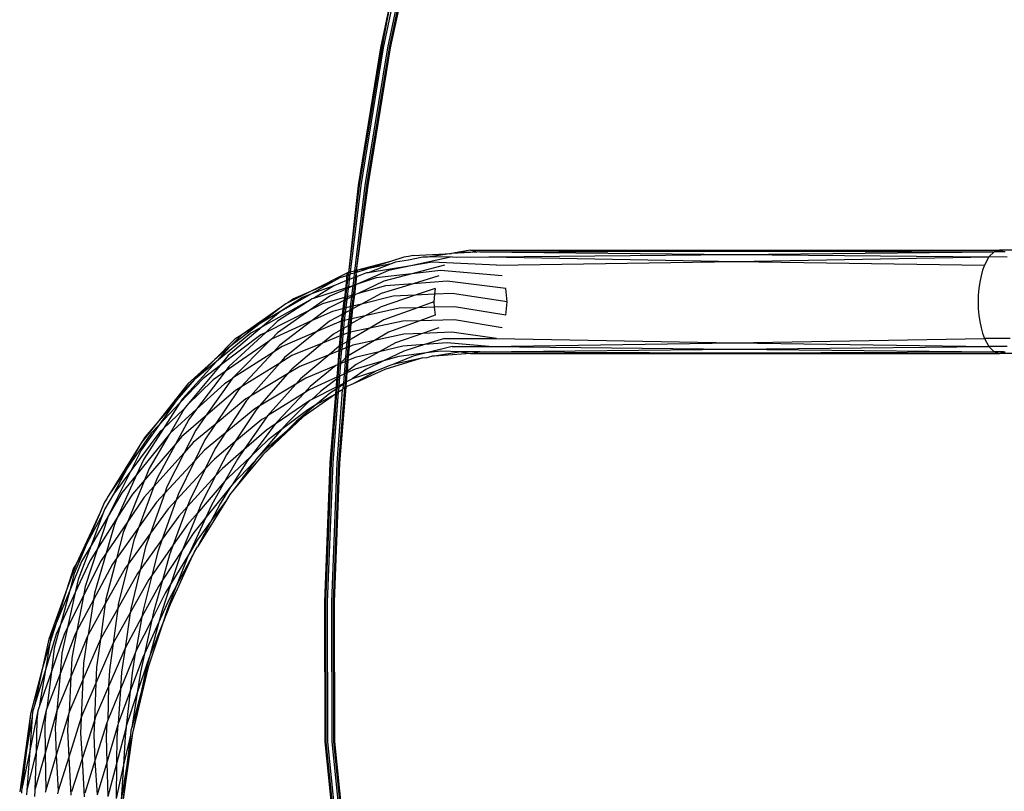
# Model space of a CAD drawing. Extents: x -54 to 54, y -35 to 26.
# Drawn here: x 43 to 45, y -12 to -11 of the extents above; entities that cross this region are included whole.
import ezdxf

# ---------------------------------------------------------------- set-up
doc = ezdxf.new("R2010")
doc.units = 0
doc.header["$MEASUREMENT"] = 0
doc.layers.get('0').update_dxf_attribs({"linetype": 'CONTINUOUS'})

msp = doc.modelspace()

# ---------------------------------------------------------------- linework, layer by layer
for p, q in [((43.8454, -10.8242), (43.8289, -10.9045)), ((43.8454, -10.8242), (43.8302, -10.9045)), ((43.8485, -10.8251), (43.8321, -10.9044)), ((43.8534, -10.8266), (43.8373, -10.9044)), ((43.8552, -10.8272), (43.8393, -10.9044)), ((43.8569, -10.8276), (43.8406, -10.9044)), ((43.8289, -10.9045), (43.8016, -11.0707)), ((43.8302, -10.9045), (43.8029, -11.0707)), ((43.8321, -10.9044), (43.8048, -11.0707)), ((43.8373, -10.9044), (43.81, -11.0707)), ((43.8393, -10.9044), (43.812, -11.0707)), ((43.8406, -10.9044), (43.8133, -11.0707)), ((43.8029, -11.0707), (43.79, -11.176)), ((43.8016, -11.0707), (43.79, -11.176)), ((43.8048, -11.0707), (43.7921, -11.1755)), ((43.81, -11.0707), (43.7974, -11.174)), ((43.812, -11.0707), (43.7995, -11.1733)), ((43.8133, -11.0707), (43.7995, -11.1733)), ((43.9259, -11.1508), (43.9144, -11.1526)), ((43.9373, -11.1487), (43.9259, -11.1508)), ((43.9259, -11.1508), (43.9452, -11.151)), ((43.9373, -11.1487), (44.5762, -11.1487)), ((43.9452, -11.151), (43.9373, -11.1487)), ((43.9373, -11.1487), (44.2579, -11.1498)), ((43.9488, -11.1508), (43.9452, -11.151)), ((43.9488, -11.1508), (44.2579, -11.1498)), ((43.9488, -11.1508), (44.258, -11.1541)), ((44.2579, -11.1498), (44.5762, -11.1487)), ((44.2579, -11.1498), (44.5695, -11.1508)), ((44.258, -11.1541), (44.5695, -11.1508)), ((44.5695, -11.1508), (44.5632, -11.157)), ((44.5762, -11.1487), (44.5695, -11.1508)), ((44.5809, -11.1508), (44.5695, -11.1508)), ((44.5809, -11.1508), (44.5762, -11.1487)), ((45.4699, -11.1492), (44.5762, -11.1487)), ((44.5829, -11.1508), (44.5809, -11.1508)), ((43.8409, -11.1624), (43.8008, -11.1731)), ((43.8409, -11.1624), (43.8128, -11.1715)), ((43.8569, -11.1572), (43.8409, -11.1624)), ((43.8624, -11.1609), (43.8468, -11.1634)), ((43.8624, -11.1566), (43.8569, -11.1572)), ((43.8681, -11.1551), (43.8624, -11.1566)), ((43.8797, -11.1572), (43.8624, -11.1609)), ((43.9152, -11.157), (43.8655, -11.1675)), ((43.8681, -11.1551), (43.9144, -11.1526)), ((43.8857, -11.1572), (43.8797, -11.1572)), ((43.9144, -11.1526), (43.8857, -11.1572)), ((43.9152, -11.157), (43.8857, -11.1572)), ((43.9452, -11.151), (43.9144, -11.1526)), ((43.9152, -11.157), (43.9202, -11.1571)), ((43.9202, -11.1571), (43.9594, -11.157)), ((43.9594, -11.157), (44.258, -11.1541)), ((43.9594, -11.157), (44.2581, -11.1623)), ((43.9686, -11.167), (44.2581, -11.1623)), ((44.258, -11.1541), (44.5632, -11.157)), ((44.2581, -11.1623), (44.5632, -11.157)), ((44.2581, -11.1623), (44.5579, -11.167)), ((44.5632, -11.157), (44.5579, -11.167)), ((44.5853, -11.1571), (44.5632, -11.157)), ((43.7974, -11.174), (43.7921, -11.1755)), ((43.7974, -11.174), (43.7973, -11.1755)), ((43.8001, -11.1742), (43.7973, -11.1755)), ((43.7995, -11.1733), (43.7974, -11.174)), ((43.7991, -11.1759), (43.8128, -11.1715)), ((43.7995, -11.1733), (43.7991, -11.1759)), ((43.8001, -11.1742), (43.7991, -11.1759)), ((43.8008, -11.1731), (43.7995, -11.1733)), ((43.7995, -11.1733), (43.8001, -11.1742)), ((43.8008, -11.1731), (43.8001, -11.1742)), ((43.8385, -11.1732), (43.8004, -11.19)), ((43.8128, -11.1715), (43.8008, -11.1731)), ((43.8417, -11.1653), (43.8128, -11.1715)), ((43.8417, -11.1653), (43.8139, -11.176)), ((43.8655, -11.1675), (43.8139, -11.176)), ((43.8655, -11.1675), (43.8385, -11.1732)), ((43.8468, -11.1634), (43.8417, -11.1653)), ((43.891, -11.1634), (43.8655, -11.1675)), ((43.9061, -11.167), (43.8664, -11.1773)), ((43.901, -11.1732), (43.8664, -11.1773)), ((43.9686, -11.167), (43.891, -11.1634)), ((43.9756, -11.1799), (43.901, -11.1732)), ((44.5556, -11.1731), (44.5538, -11.1799)), ((44.5579, -11.167), (44.5556, -11.1731)), ((43.789, -11.1763), (43.7442, -11.1987)), ((43.7723, -11.1864), (43.7442, -11.1987)), ((43.7723, -11.1864), (43.7455, -11.2015)), ((43.7876, -11.1855), (43.7722, -11.1919)), ((43.7795, -11.1823), (43.7723, -11.1864)), ((43.7876, -11.1797), (43.7795, -11.1823)), ((43.7876, -11.1855), (43.7865, -11.1945)), ((43.789, -11.1763), (43.7876, -11.1797)), ((43.7897, -11.1788), (43.7876, -11.1797)), ((43.7876, -11.1797), (43.7876, -11.1855)), ((43.7889, -11.185), (43.7876, -11.1855)), ((43.7889, -11.185), (43.7878, -11.1941)), ((43.7897, -11.1788), (43.7889, -11.185)), ((43.791, -11.1842), (43.7889, -11.185)), ((43.79, -11.176), (43.789, -11.1763)), ((43.789, -11.1763), (43.7897, -11.1788)), ((43.7918, -11.1779), (43.7897, -11.1788)), ((43.791, -11.1842), (43.7899, -11.1934)), ((43.7921, -11.1755), (43.79, -11.176)), ((43.7918, -11.1779), (43.791, -11.1842)), ((43.7964, -11.1822), (43.791, -11.1842)), ((43.7921, -11.1755), (43.7918, -11.1779)), ((43.7971, -11.1766), (43.7918, -11.1779)), ((43.7964, -11.1822), (43.7953, -11.1917)), ((43.7971, -11.1766), (43.7964, -11.1822)), ((43.7985, -11.1814), (43.7964, -11.1822)), ((43.7973, -11.1755), (43.7971, -11.1766)), ((43.7991, -11.1759), (43.7971, -11.1766)), ((43.7985, -11.1814), (43.7973, -11.191)), ((43.7991, -11.1759), (43.7985, -11.1814)), ((43.7998, -11.1809), (43.7985, -11.1814)), ((43.7998, -11.1809), (43.7987, -11.1905)), ((43.7991, -11.1759), (43.7998, -11.1809)), ((43.8119, -11.1763), (43.7998, -11.1809)), ((43.8237, -11.1823), (43.8004, -11.19)), ((43.8327, -11.1861), (43.8019, -11.2012)), ((43.8139, -11.176), (43.8119, -11.1763)), ((43.8664, -11.1773), (43.8237, -11.1823)), ((43.8664, -11.1773), (43.8327, -11.1861)), ((43.899, -11.1799), (43.8683, -11.1893)), ((43.9093, -11.1861), (43.8683, -11.1893)), ((43.98, -11.195), (43.9093, -11.1861)), ((44.5538, -11.1799), (44.5523, -11.1873)), ((43.7722, -11.1919), (43.7455, -11.2015)), ((43.7722, -11.1919), (43.7479, -11.2072)), ((43.7865, -11.1945), (43.7479, -11.2072)), ((43.7863, -11.1962), (43.7675, -11.2044)), ((43.7863, -11.1962), (43.7851, -11.206)), ((43.7865, -11.1945), (43.7863, -11.1962)), ((43.7877, -11.1956), (43.7863, -11.1962)), ((43.7877, -11.1956), (43.7864, -11.2056)), ((43.7878, -11.1941), (43.7865, -11.1945)), ((43.7878, -11.1941), (43.7877, -11.1956)), ((43.7897, -11.1947), (43.7877, -11.1956)), ((43.7899, -11.1934), (43.7878, -11.1941)), ((43.7897, -11.1947), (43.7884, -11.205)), ((43.7953, -11.1917), (43.7897, -11.1947)), ((43.7899, -11.1934), (43.7897, -11.1947)), ((43.7953, -11.1917), (43.7899, -11.1934)), ((43.7953, -11.1917), (43.7938, -11.2035)), ((43.7973, -11.191), (43.7953, -11.1917)), ((43.7973, -11.191), (43.7959, -11.2029)), ((43.7987, -11.1905), (43.7972, -11.2026)), ((43.7987, -11.1905), (43.7973, -11.191)), ((43.8004, -11.19), (43.7987, -11.1905)), ((43.8347, -11.1919), (43.8019, -11.2012)), ((43.8683, -11.1893), (43.8297, -11.201)), ((43.8683, -11.1893), (43.8347, -11.1919)), ((43.8946, -11.195), (43.8706, -11.2031)), ((43.8946, -11.195), (43.894, -11.202)), ((43.9815, -11.2112), (43.98, -11.195)), ((44.5512, -11.195), (44.5505, -11.203)), ((44.5523, -11.1873), (44.5512, -11.195)), ((43.7464, -11.2077), (43.6859, -11.2415)), ((43.7464, -11.2077), (43.7045, -11.2346)), ((43.7455, -11.2015), (43.7081, -11.2227)), ((43.7344, -11.2058), (43.7081, -11.2227)), ((43.7442, -11.1987), (43.7168, -11.2124)), ((43.7235, -11.2077), (43.7168, -11.2124)), ((43.7442, -11.1987), (43.7235, -11.2077)), ((43.7455, -11.2015), (43.7344, -11.2058)), ((43.7675, -11.2044), (43.7434, -11.2212)), ((43.7479, -11.2072), (43.7464, -11.2077)), ((43.7851, -11.206), (43.7587, -11.2135)), ((43.7846, -11.2097), (43.7658, -11.219)), ((43.7846, -11.2097), (43.7834, -11.2195)), ((43.7851, -11.206), (43.7846, -11.2097)), ((43.786, -11.2091), (43.7846, -11.2097)), ((43.786, -11.2091), (43.7848, -11.2191)), ((43.7864, -11.2056), (43.7851, -11.206)), ((43.7864, -11.2056), (43.786, -11.2091)), ((43.7881, -11.208), (43.786, -11.2091)), ((43.7884, -11.205), (43.7864, -11.2056)), ((43.7881, -11.208), (43.7868, -11.2186)), ((43.7884, -11.205), (43.7881, -11.208)), ((43.7936, -11.2053), (43.7881, -11.208)), ((43.7938, -11.2035), (43.7884, -11.205)), ((43.7936, -11.2053), (43.7921, -11.2173)), ((43.7938, -11.2035), (43.7936, -11.2053)), ((43.7957, -11.2043), (43.7936, -11.2053)), ((43.7959, -11.2029), (43.7938, -11.2035)), ((43.7957, -11.2043), (43.7942, -11.2168)), ((43.7972, -11.2026), (43.7955, -11.2165)), ((43.7959, -11.2029), (43.7957, -11.2043)), ((43.7972, -11.2026), (43.7959, -11.2029)), ((43.8019, -11.2012), (43.7972, -11.2026)), ((43.8297, -11.201), (43.8056, -11.214)), ((43.844, -11.2044), (43.8056, -11.214)), ((43.8706, -11.2031), (43.8297, -11.2171)), ((43.8706, -11.2031), (43.844, -11.2044)), ((43.894, -11.202), (43.8706, -11.2031)), ((43.894, -11.202), (43.8931, -11.2112)), ((43.9151, -11.201), (43.894, -11.202)), ((43.9815, -11.2112), (43.9151, -11.201)), ((44.5505, -11.203), (44.5503, -11.2112)), ((43.709, -11.2178), (43.6615, -11.251)), ((43.709, -11.2178), (43.6833, -11.2374)), ((43.7434, -11.2212), (43.6901, -11.2481)), ((43.7434, -11.2212), (43.7042, -11.2486)), ((43.7145, -11.2135), (43.709, -11.2178)), ((43.7168, -11.2124), (43.7145, -11.2135)), ((43.7587, -11.2135), (43.7434, -11.2212)), ((43.7658, -11.219), (43.7461, -11.2339)), ((43.7834, -11.2195), (43.7706, -11.2227)), ((43.7834, -11.2195), (43.7826, -11.2264)), ((43.7848, -11.2191), (43.7834, -11.2195)), ((43.7848, -11.2191), (43.784, -11.2256)), ((43.7868, -11.2186), (43.7848, -11.2191)), ((43.7868, -11.2186), (43.7861, -11.2245)), ((43.7916, -11.2215), (43.7861, -11.2245)), ((43.7921, -11.2173), (43.7868, -11.2186)), ((43.7916, -11.2215), (43.7903, -11.2326)), ((43.7921, -11.2173), (43.7916, -11.2215)), ((43.7937, -11.2204), (43.7916, -11.2215)), ((43.7942, -11.2168), (43.7921, -11.2173)), ((43.7937, -11.2204), (43.7923, -11.2321)), ((43.7951, -11.2196), (43.7936, -11.2318)), ((43.7942, -11.2168), (43.7937, -11.2204)), ((43.7951, -11.2196), (43.7937, -11.2204)), ((43.7955, -11.2165), (43.7942, -11.2168)), ((43.8056, -11.214), (43.7951, -11.2196)), ((43.7955, -11.2165), (43.7951, -11.2196)), ((43.8056, -11.214), (43.7955, -11.2165)), ((43.8297, -11.2171), (43.8104, -11.2281)), ((43.8512, -11.219), (43.8104, -11.2281)), ((43.8734, -11.2183), (43.8327, -11.2331)), ((43.8734, -11.2183), (43.8512, -11.219)), ((43.8931, -11.2112), (43.8734, -11.2183)), ((43.8937, -11.2178), (43.8734, -11.2183)), ((43.8931, -11.2112), (43.8937, -11.2178)), ((43.9181, -11.2171), (43.8937, -11.2178)), ((43.8937, -11.2178), (43.8946, -11.2273)), ((43.98, -11.2273), (43.9181, -11.2171)), ((43.98, -11.2273), (43.9815, -11.2112)), ((44.5503, -11.2112), (44.5505, -11.2193)), ((44.5505, -11.2193), (44.5512, -11.2273)), ((43.7081, -11.2227), (43.6833, -11.2374)), ((43.7081, -11.2227), (43.6859, -11.2415)), ((43.7461, -11.2339), (43.6972, -11.2564)), ((43.7461, -11.2339), (43.7071, -11.2635)), ((43.7706, -11.2227), (43.7461, -11.2339)), ((43.7826, -11.2264), (43.7673, -11.2346)), ((43.7826, -11.2264), (43.7811, -11.2346)), ((43.784, -11.2256), (43.7826, -11.2264)), ((43.784, -11.2256), (43.7829, -11.2342)), ((43.7849, -11.2338), (43.7829, -11.2342)), ((43.7861, -11.2245), (43.784, -11.2256)), ((43.7849, -11.2338), (43.7844, -11.2379)), ((43.7861, -11.2245), (43.7849, -11.2338)), ((43.7903, -11.2326), (43.7849, -11.2338)), ((43.7903, -11.2326), (43.7896, -11.2379)), ((43.7923, -11.2321), (43.7903, -11.2326)), ((43.7923, -11.2321), (43.7916, -11.2379)), ((43.7936, -11.2318), (43.7923, -11.2321)), ((43.8104, -11.2281), (43.7929, -11.2379)), ((43.7936, -11.2318), (43.7929, -11.2379)), ((43.8104, -11.2281), (43.7936, -11.2318)), ((43.8327, -11.2331), (43.8158, -11.243)), ((43.8946, -11.2273), (43.8763, -11.2341)), ((43.918, -11.2331), (43.8763, -11.2341)), ((43.9756, -11.2424), (43.918, -11.2331)), ((44.5512, -11.2273), (44.5523, -11.2351)), ((43.6859, -11.2415), (43.6449, -11.2762)), ((43.6833, -11.2374), (43.6474, -11.265)), ((43.6833, -11.2374), (43.6615, -11.251)), ((43.6859, -11.2415), (43.6722, -11.2492)), ((43.7045, -11.2346), (43.6901, -11.2481)), ((43.7811, -11.2346), (43.7518, -11.2471)), ((43.7673, -11.2346), (43.7518, -11.2471)), ((43.7806, -11.2452), (43.7718, -11.2502)), ((43.7806, -11.2452), (43.78, -11.2524)), ((43.7812, -11.2379), (43.7806, -11.2452)), ((43.782, -11.2444), (43.7806, -11.2452)), ((43.7829, -11.2342), (43.7811, -11.2346)), ((43.7811, -11.2346), (43.7812, -11.2379)), ((43.782, -11.2444), (43.7814, -11.2519)), ((43.7825, -11.2379), (43.782, -11.2444)), ((43.784, -11.2432), (43.782, -11.2444)), ((43.7829, -11.2342), (43.7825, -11.2379)), ((43.784, -11.2432), (43.7834, -11.2511)), ((43.7844, -11.2379), (43.784, -11.2432)), ((43.7895, -11.2401), (43.784, -11.2432)), ((43.7896, -11.2379), (43.7895, -11.2401)), ((43.7915, -11.2389), (43.7895, -11.2401)), ((43.7895, -11.2401), (43.7896, -11.2486)), ((43.7915, -11.2389), (43.7908, -11.2483)), ((43.8158, -11.243), (43.7913, -11.2575)), ((43.7916, -11.2379), (43.7915, -11.2389)), ((43.7929, -11.2379), (43.7916, -11.2379)), ((43.7929, -11.2379), (43.7921, -11.248)), ((43.8158, -11.243), (43.7921, -11.248)), ((43.8557, -11.2346), (43.8158, -11.243)), ((43.8763, -11.2341), (43.8385, -11.248)), ((43.8763, -11.2341), (43.8557, -11.2346)), ((43.899, -11.2424), (43.8793, -11.2494)), ((44.5523, -11.2351), (44.5538, -11.2424)), ((44.5538, -11.2424), (44.5556, -11.2492)), ((43.653, -11.2564), (43.6287, -11.2807)), ((43.6722, -11.2492), (43.6308, -11.2832)), ((43.6843, -11.251), (43.635, -11.2882)), ((43.6901, -11.2481), (43.6458, -11.2893)), ((43.6615, -11.251), (43.6474, -11.265)), ((43.6615, -11.251), (43.653, -11.2564)), ((43.6901, -11.2481), (43.6843, -11.251)), ((43.6972, -11.2564), (43.6948, -11.2581)), ((43.7042, -11.2486), (43.6972, -11.2564)), ((43.7518, -11.2471), (43.7099, -11.265)), ((43.7518, -11.2471), (43.713, -11.2784)), ((43.7718, -11.2502), (43.7589, -11.261)), ((43.78, -11.2524), (43.7589, -11.261)), ((43.78, -11.2524), (43.7789, -11.2648)), ((43.7814, -11.2519), (43.78, -11.2524)), ((43.7814, -11.2519), (43.7804, -11.2639)), ((43.7834, -11.2511), (43.7814, -11.2519)), ((43.7834, -11.2511), (43.7824, -11.2627)), ((43.7896, -11.2486), (43.7834, -11.2511)), ((43.7896, -11.2486), (43.7879, -11.2595)), ((43.7908, -11.2483), (43.7896, -11.2486)), ((43.7908, -11.2483), (43.79, -11.2583)), ((43.7913, -11.2575), (43.79, -11.2583)), ((43.7913, -11.2575), (43.7907, -11.2654)), ((43.7921, -11.248), (43.7908, -11.2483)), ((43.7921, -11.248), (43.7913, -11.2575)), ((43.8385, -11.248), (43.8216, -11.2579)), ((43.8571, -11.2502), (43.8216, -11.2579)), ((43.8793, -11.2494), (43.8467, -11.2609)), ((43.8793, -11.2494), (43.8571, -11.2502)), ((43.915, -11.248), (43.8793, -11.2494)), ((43.9061, -11.2554), (43.882, -11.2628)), ((43.9061, -11.2554), (43.9686, -11.2554)), ((43.9686, -11.2554), (43.915, -11.248)), ((43.9686, -11.2554), (44.2562, -11.2607)), ((44.2562, -11.2607), (44.5579, -11.2554)), ((44.5556, -11.2492), (44.5579, -11.2554)), ((44.5579, -11.2554), (44.5632, -11.2653)), ((44.589, -11.2555), (44.5579, -11.2554)), ((43.6474, -11.265), (43.6287, -11.2807)), ((43.6474, -11.265), (43.6308, -11.2832)), ((43.6948, -11.2581), (43.6412, -11.2953)), ((43.6948, -11.2581), (43.6501, -11.3033)), ((43.7071, -11.2635), (43.6994, -11.2718)), ((43.7099, -11.265), (43.6994, -11.2718)), ((43.7589, -11.261), (43.7215, -11.2762)), ((43.7589, -11.261), (43.7215, -11.2924)), ((43.7789, -11.2648), (43.7668, -11.275)), ((43.7789, -11.2648), (43.7786, -11.2703)), ((43.7804, -11.2639), (43.7789, -11.2648)), ((43.7804, -11.2639), (43.7799, -11.2697)), ((43.7819, -11.2689), (43.7799, -11.2697)), ((43.7824, -11.2627), (43.7804, -11.2639)), ((43.7806, -11.2858), (43.7819, -11.2689)), ((43.7824, -11.2627), (43.7819, -11.2689)), ((43.7873, -11.2668), (43.7819, -11.2689)), ((43.7879, -11.2595), (43.7824, -11.2627)), ((43.7873, -11.2668), (43.7863, -11.2789)), ((43.7879, -11.2595), (43.7873, -11.2668)), ((43.7893, -11.266), (43.7873, -11.2668)), ((43.79, -11.2583), (43.7879, -11.2595)), ((43.7893, -11.266), (43.7883, -11.2773)), ((43.79, -11.2583), (43.7893, -11.266)), ((43.7907, -11.2654), (43.7893, -11.266)), ((43.8216, -11.2579), (43.7898, -11.2764)), ((43.7907, -11.2654), (43.7898, -11.2764)), ((43.7955, -11.2635), (43.7907, -11.2654)), ((43.8216, -11.2579), (43.7955, -11.2635)), ((43.8467, -11.2609), (43.8273, -11.2715)), ((43.8555, -11.2648), (43.8273, -11.2715)), ((43.882, -11.2628), (43.8555, -11.2648)), ((43.882, -11.2628), (43.8568, -11.2707)), ((43.9092, -11.2609), (43.882, -11.2628)), ((43.9152, -11.2653), (43.8843, -11.2729)), ((43.9594, -11.2653), (43.9092, -11.2609)), ((43.9152, -11.2653), (43.9594, -11.2653)), ((43.9488, -11.2715), (44.2558, -11.2685)), ((43.9594, -11.2653), (44.2562, -11.2607)), ((43.9594, -11.2653), (44.2558, -11.2685)), ((44.2558, -11.2685), (44.5632, -11.2653)), ((44.2558, -11.2685), (44.5695, -11.2715)), ((44.2562, -11.2607), (44.5632, -11.2653)), ((44.5632, -11.2653), (44.5695, -11.2715)), ((44.5852, -11.2653), (44.5632, -11.2653)), ((43.6287, -11.2807), (43.596, -11.3103)), ((43.6287, -11.2807), (43.6039, -11.3053)), ((43.6449, -11.2762), (43.635, -11.2882)), ((43.6994, -11.2718), (43.6501, -11.3033)), ((43.6994, -11.2718), (43.6603, -11.3141)), ((43.7215, -11.2762), (43.7071, -11.2851)), ((43.713, -11.2784), (43.7071, -11.2851)), ((43.7668, -11.275), (43.7312, -11.2893)), ((43.7668, -11.275), (43.732, -11.3043)), ((43.7786, -11.2703), (43.7668, -11.275)), ((43.7786, -11.2703), (43.7772, -11.2872)), ((43.7799, -11.2697), (43.7786, -11.2703)), ((43.7786, -11.2866), (43.7799, -11.2697)), ((43.7863, -11.2789), (43.7806, -11.2858)), ((43.7863, -11.2789), (43.786, -11.2836)), ((43.7883, -11.2773), (43.7863, -11.2789)), ((43.7883, -11.2773), (43.788, -11.2827)), ((43.7898, -11.2764), (43.7883, -11.2773)), ((43.7898, -11.2764), (43.7893, -11.2822)), ((43.7983, -11.2784), (43.7893, -11.2822)), ((43.8273, -11.2715), (43.7983, -11.2784)), ((43.8273, -11.2715), (43.7993, -11.2869)), ((43.8568, -11.2707), (43.8324, -11.2825)), ((43.8508, -11.2773), (43.8324, -11.2825)), ((43.8769, -11.2798), (43.834, -11.2929)), ((43.868, -11.2769), (43.8435, -11.2869)), ((43.8769, -11.2798), (43.8435, -11.2869)), ((43.8843, -11.2729), (43.8508, -11.2773)), ((43.8843, -11.2729), (43.868, -11.2769)), ((43.8796, -11.279), (43.8769, -11.2798)), ((43.8796, -11.279), (43.8852, -11.2785)), ((43.901, -11.2707), (43.8843, -11.2729)), ((43.8852, -11.2785), (43.8909, -11.2769)), ((43.8941, -11.2767), (43.8909, -11.2769)), ((43.9259, -11.2715), (43.8941, -11.2767)), ((43.9373, -11.2737), (43.8941, -11.2767)), ((43.9259, -11.2715), (43.901, -11.2707)), ((43.9259, -11.2715), (43.9373, -11.2737)), ((43.9488, -11.2715), (43.9259, -11.2715)), ((43.9373, -11.2737), (43.9488, -11.2715)), ((43.9373, -11.2737), (44.2556, -11.2726)), ((43.9373, -11.2737), (44.5762, -11.2737)), ((43.9488, -11.2715), (44.2556, -11.2726)), ((44.2556, -11.2726), (44.5695, -11.2715)), ((44.2556, -11.2726), (44.5762, -11.2737)), ((44.5695, -11.2715), (44.5762, -11.2737)), ((44.5808, -11.2715), (44.5695, -11.2715)), ((44.5762, -11.2737), (44.5808, -11.2715)), ((45.4699, -11.2731), (44.5762, -11.2737)), ((44.5808, -11.2715), (44.5829, -11.2715)), ((43.6308, -11.2832), (43.5896, -11.3284)), ((43.635, -11.2882), (43.5951, -11.3363)), ((43.6308, -11.2832), (43.6039, -11.3053)), ((43.635, -11.2882), (43.6145, -11.3037)), ((43.6458, -11.2893), (43.6412, -11.2953)), ((43.7071, -11.2851), (43.6603, -11.3141)), ((43.7071, -11.2851), (43.6716, -11.3252)), ((43.7312, -11.2893), (43.7164, -11.2982)), ((43.7215, -11.2924), (43.7164, -11.2982)), ((43.775, -11.2881), (43.7384, -11.3033)), ((43.775, -11.2881), (43.7438, -11.3135)), ((43.7772, -11.2872), (43.775, -11.2881)), ((43.7772, -11.2872), (43.776, -11.3023)), ((43.7786, -11.2866), (43.7772, -11.2872)), ((43.7786, -11.2866), (43.7774, -11.3017)), ((43.7806, -11.2858), (43.7786, -11.2866)), ((43.7806, -11.2858), (43.7794, -11.3008)), ((43.786, -11.2836), (43.7806, -11.2858)), ((43.786, -11.2836), (43.7848, -11.2983)), ((43.788, -11.2827), (43.786, -11.2836)), ((43.788, -11.2827), (43.7869, -11.2962)), ((43.7893, -11.2822), (43.788, -11.2827)), ((43.798, -11.2924), (43.7882, -11.2968)), ((43.7893, -11.2822), (43.7883, -11.2952)), ((43.7993, -11.2869), (43.7883, -11.2952)), ((43.8111, -11.2929), (43.7945, -11.3043)), ((43.834, -11.2929), (43.7956, -11.3101)), ((43.8324, -11.2825), (43.798, -11.2924)), ((43.8324, -11.2825), (43.8111, -11.2929)), ((43.8401, -11.2881), (43.8229, -11.295)), ((43.8435, -11.2869), (43.8401, -11.2881)), ((43.6039, -11.3053), (43.5829, -11.3297)), ((43.6145, -11.3037), (43.5866, -11.3331)), ((43.6039, -11.3053), (43.5911, -11.3182)), ((43.6268, -11.3053), (43.5951, -11.3363)), ((43.6412, -11.2953), (43.6065, -11.341)), ((43.6493, -11.3044), (43.6175, -11.3493)), ((43.6412, -11.2953), (43.6268, -11.3053)), ((43.6493, -11.3044), (43.6402, -11.3103)), ((43.6501, -11.3033), (43.6493, -11.3044)), ((43.7164, -11.2982), (43.6716, -11.3252)), ((43.7164, -11.2982), (43.6824, -11.3372)), ((43.7384, -11.3033), (43.7265, -11.3105)), ((43.732, -11.3043), (43.7265, -11.3105)), ((43.776, -11.3023), (43.7427, -11.3173)), ((43.7758, -11.3045), (43.7562, -11.3193)), ((43.7758, -11.3045), (43.7751, -11.3143)), ((43.776, -11.3023), (43.7758, -11.3045)), ((43.7772, -11.3035), (43.7758, -11.3045)), ((43.7774, -11.3017), (43.776, -11.3023)), ((43.7772, -11.3035), (43.7764, -11.3136)), ((43.7774, -11.3017), (43.7772, -11.3035)), ((43.7793, -11.3019), (43.7772, -11.3035)), ((43.7794, -11.3008), (43.7774, -11.3017)), ((43.7793, -11.3019), (43.7784, -11.3125)), ((43.7794, -11.3008), (43.7793, -11.3019)), ((43.7794, -11.3008), (43.7848, -11.2983)), ((43.7848, -11.2983), (43.7839, -11.3098)), ((43.7868, -11.2974), (43.7848, -11.2983)), ((43.7868, -11.2974), (43.7859, -11.3087)), ((43.7869, -11.2962), (43.7868, -11.2974)), ((43.7882, -11.2968), (43.7868, -11.2974)), ((43.7883, -11.2952), (43.7869, -11.2962)), ((43.7882, -11.2968), (43.7873, -11.308)), ((43.7873, -11.308), (43.7945, -11.3043)), ((43.7883, -11.2952), (43.7882, -11.2968)), ((43.8229, -11.295), (43.7945, -11.3043)), ((43.8229, -11.295), (43.7956, -11.3101)), ((43.596, -11.3103), (43.559, -11.3573)), ((43.6402, -11.3103), (43.6065, -11.341)), ((43.6603, -11.3141), (43.6536, -11.3182)), ((43.6603, -11.3141), (43.6573, -11.3173)), ((43.7265, -11.3105), (43.6824, -11.3372)), ((43.7265, -11.3105), (43.6923, -11.349)), ((43.7438, -11.3135), (43.7368, -11.321)), ((43.7751, -11.3143), (43.7458, -11.3292)), ((43.7748, -11.3169), (43.7682, -11.3212)), ((43.7748, -11.3169), (43.7744, -11.3226)), ((43.7751, -11.3143), (43.7748, -11.3169)), ((43.7762, -11.3159), (43.7748, -11.3169)), ((43.7764, -11.3136), (43.7751, -11.3143)), ((43.7762, -11.3159), (43.7758, -11.3216)), ((43.7764, -11.3136), (43.7762, -11.3159)), ((43.7783, -11.3146), (43.7762, -11.3159)), ((43.7784, -11.3125), (43.7764, -11.3136)), ((43.7783, -11.3146), (43.7778, -11.3201)), ((43.7854, -11.3152), (43.7781, -11.4058)), ((43.7838, -11.311), (43.7783, -11.3146)), ((43.7784, -11.3125), (43.7783, -11.3146)), ((43.7839, -11.3098), (43.7784, -11.3125)), ((43.7868, -11.3143), (43.7794, -11.4058)), ((43.7833, -11.3165), (43.7825, -11.3174)), ((43.7838, -11.311), (43.7833, -11.3165)), ((43.7854, -11.3152), (43.7833, -11.3165)), ((43.7839, -11.3098), (43.7838, -11.311)), ((43.7859, -11.3087), (43.7839, -11.3098)), ((43.7859, -11.3087), (43.7854, -11.3152)), ((43.7854, -11.3152), (43.7868, -11.3143)), ((43.7873, -11.308), (43.7859, -11.3087)), ((43.7873, -11.308), (43.7868, -11.3143)), ((43.7868, -11.3143), (43.788, -11.3135)), ((43.7956, -11.3101), (43.788, -11.3135)), ((43.5911, -11.3182), (43.5829, -11.3297)), ((43.5896, -11.3284), (43.5866, -11.3331)), ((43.6536, -11.3182), (43.6175, -11.3493)), ((43.6573, -11.3173), (43.6291, -11.3593)), ((43.6662, -11.3284), (43.6291, -11.3593)), ((43.6716, -11.3252), (43.6662, -11.3284)), ((43.6716, -11.3252), (43.667, -11.3303)), ((43.7368, -11.321), (43.6923, -11.349)), ((43.7368, -11.321), (43.7042, -11.3556)), ((43.7744, -11.3226), (43.7355, -11.3502)), ((43.7427, -11.3173), (43.7368, -11.321)), ((43.7562, -11.3193), (43.7458, -11.3292)), ((43.7682, -11.3212), (43.7507, -11.3358)), ((43.7744, -11.3226), (43.7507, -11.3358)), ((43.7744, -11.3226), (43.7677, -11.4058)), ((43.7758, -11.3216), (43.769, -11.4058)), ((43.7778, -11.3201), (43.771, -11.4058)), ((43.7758, -11.3216), (43.7744, -11.3226)), ((43.7778, -11.3201), (43.7758, -11.3216)), ((43.7825, -11.3174), (43.7762, -11.4058)), ((43.7791, -11.3193), (43.7778, -11.3201)), ((43.7813, -11.3182), (43.7791, -11.3193)), ((43.7825, -11.3174), (43.7813, -11.3182)), ((43.5829, -11.3297), (43.559, -11.3573)), ((43.5829, -11.3297), (43.5616, -11.3596)), ((43.5866, -11.3331), (43.5616, -11.3596)), ((43.5866, -11.3331), (43.5666, -11.3641)), ((43.5917, -11.3404), (43.5666, -11.3641)), ((43.5917, -11.3404), (43.5748, -11.3698)), ((43.6065, -11.341), (43.5748, -11.3698)), ((43.5951, -11.3363), (43.5917, -11.3404)), ((43.6065, -11.341), (43.5972, -11.3532)), ((43.667, -11.3303), (43.6411, -11.37)), ((43.6771, -11.3404), (43.6411, -11.37)), ((43.6824, -11.3372), (43.6771, -11.3404)), ((43.6824, -11.3372), (43.6786, -11.3416)), ((43.7436, -11.3303), (43.7017, -11.3588)), ((43.7436, -11.3303), (43.7163, -11.3574)), ((43.7507, -11.3358), (43.727, -11.3556)), ((43.7507, -11.3358), (43.7411, -11.3416)), ((43.7458, -11.3292), (43.7436, -11.3303)), ((43.6175, -11.3493), (43.5886, -11.3743)), ((43.6175, -11.3493), (43.6056, -11.3661)), ((43.6786, -11.3416), (43.653, -11.3804)), ((43.6913, -11.3502), (43.6637, -11.3899)), ((43.6913, -11.3502), (43.6856, -11.3532)), ((43.7355, -11.3502), (43.6868, -11.3962)), ((43.6923, -11.349), (43.6913, -11.3502)), ((43.7411, -11.3416), (43.709, -11.3659)), ((43.7355, -11.3502), (43.713, -11.3697)), ((43.5616, -11.3596), (43.5397, -11.3904)), ((43.559, -11.3573), (43.5402, -11.3813)), ((43.5666, -11.3641), (43.5428, -11.4011)), ((43.559, -11.3573), (43.5444, -11.3743)), ((43.5616, -11.3596), (43.5519, -11.3698)), ((43.5666, -11.3641), (43.5623, -11.3683)), ((43.5972, -11.3532), (43.5811, -11.383)), ((43.6291, -11.3593), (43.6027, -11.3813)), ((43.6291, -11.3593), (43.6166, -11.378)), ((43.6856, -11.3532), (43.653, -11.3804)), ((43.7017, -11.3588), (43.672, -11.3979)), ((43.7017, -11.3588), (43.691, -11.3661)), ((43.7042, -11.3556), (43.7017, -11.3588)), ((43.7163, -11.3574), (43.709, -11.3659)), ((43.727, -11.3556), (43.713, -11.3697)), ((43.5519, -11.3698), (43.523, -11.4123)), ((43.5623, -11.3683), (43.5273, -11.4153)), ((43.5734, -11.3716), (43.5343, -11.4202)), ((43.5444, -11.3743), (43.5402, -11.3813)), ((43.5734, -11.3716), (43.5494, -11.4125)), ((43.5748, -11.3698), (43.5734, -11.3716)), ((43.5886, -11.3743), (43.5811, -11.383)), ((43.6056, -11.3661), (43.5918, -11.3934)), ((43.6411, -11.37), (43.6162, -11.3904)), ((43.6411, -11.37), (43.6291, -11.3883)), ((43.691, -11.3661), (43.6637, -11.3899)), ((43.709, -11.3659), (43.6788, -11.4011)), ((43.713, -11.3697), (43.6868, -11.3962)), ((43.713, -11.3697), (43.6916, -11.3883)), ((43.709, -11.3659), (43.6931, -11.378)), ((43.5402, -11.3813), (43.5008, -11.4448)), ((43.5402, -11.3813), (43.523, -11.4123)), ((43.5811, -11.383), (43.5437, -11.4265)), ((43.5811, -11.383), (43.559, -11.424)), ((43.6027, -11.3813), (43.5918, -11.3934)), ((43.6166, -11.378), (43.6041, -11.4036)), ((43.6291, -11.3883), (43.617, -11.4131)), ((43.653, -11.3804), (43.6282, -11.4011)), ((43.653, -11.3804), (43.6426, -11.3962)), ((43.6931, -11.378), (43.672, -11.3979)), ((43.6916, -11.3883), (43.6788, -11.4011)), ((43.5397, -11.3904), (43.5273, -11.4153)), ((43.5918, -11.3934), (43.5552, -11.4341)), ((43.5918, -11.3934), (43.5709, -11.4346)), ((43.6162, -11.3904), (43.6041, -11.4036)), ((43.6426, -11.3962), (43.6296, -11.4215)), ((43.6637, -11.3899), (43.6378, -11.4125)), ((43.672, -11.3979), (43.6443, -11.424)), ((43.6868, -11.3962), (43.6538, -11.4356)), ((43.6637, -11.3899), (43.6559, -11.4011)), ((43.672, -11.3979), (43.6683, -11.4028)), ((43.523, -11.4123), (43.5008, -11.4448)), ((43.523, -11.4123), (43.5063, -11.4434)), ((43.5428, -11.4011), (43.5343, -11.4202)), ((43.6041, -11.4036), (43.5682, -11.4424)), ((43.6041, -11.4036), (43.5844, -11.4438)), ((43.6282, -11.4011), (43.617, -11.4131)), ((43.6559, -11.4011), (43.6409, -11.4279)), ((43.6683, -11.4028), (43.6496, -11.4324)), ((43.6769, -11.4038), (43.6496, -11.4324)), ((43.6769, -11.4038), (43.6538, -11.4356)), ((43.6788, -11.4011), (43.6769, -11.4038)), ((43.7677, -11.4058), (43.7611, -11.5741)), ((43.769, -11.4058), (43.7624, -11.5741)), ((43.771, -11.4058), (43.7644, -11.5741)), ((43.7762, -11.4058), (43.7696, -11.5741)), ((43.7781, -11.4058), (43.7716, -11.5741)), ((43.7794, -11.4058), (43.7729, -11.5741)), ((43.5273, -11.4153), (43.4999, -11.4703)), ((43.5273, -11.4153), (43.5063, -11.4434)), ((43.5343, -11.4202), (43.5113, -11.4714)), ((43.5343, -11.4202), (43.5166, -11.4421)), ((43.5494, -11.4125), (43.5437, -11.4265)), ((43.559, -11.424), (43.5552, -11.4341)), ((43.617, -11.4131), (43.5819, -11.4509)), ((43.6296, -11.4215), (43.5955, -11.459)), ((43.617, -11.4131), (43.5985, -11.4508)), ((43.6296, -11.4215), (43.6123, -11.4552)), ((43.6378, -11.4125), (43.6296, -11.4215)), ((43.6443, -11.424), (43.6409, -11.4279)), ((43.5437, -11.4265), (43.5235, -11.4765)), ((43.5437, -11.4265), (43.5292, -11.4434)), ((43.5552, -11.4341), (43.5368, -11.4833)), ((43.5552, -11.4341), (43.5434, -11.4472)), ((43.5709, -11.4346), (43.5682, -11.4424)), ((43.6409, -11.4279), (43.6078, -11.4663)), ((43.6475, -11.4346), (43.6178, -11.4719)), ((43.6409, -11.4279), (43.6248, -11.4567)), ((43.6475, -11.4346), (43.6352, -11.4552)), ((43.6538, -11.4356), (43.6469, -11.4438)), ((43.6496, -11.4324), (43.6475, -11.4346)), ((43.5063, -11.4434), (43.4958, -11.4611)), ((43.4992, -11.4472), (43.4986, -11.4483)), ((43.5008, -11.4448), (43.4992, -11.4472)), ((43.5166, -11.4421), (43.4999, -11.4703)), ((43.5292, -11.4434), (43.5113, -11.4714)), ((43.5434, -11.4472), (43.5235, -11.4765)), ((43.5682, -11.4424), (43.551, -11.4907)), ((43.5682, -11.4424), (43.5581, -11.4532)), ((43.5844, -11.4438), (43.5819, -11.4509)), ((43.6469, -11.4438), (43.6427, -11.4508)), ((43.4956, -11.4532), (43.4903, -11.4656)), ((43.4986, -11.4483), (43.4956, -11.4532)), ((43.5581, -11.4532), (43.5368, -11.4833)), ((43.5819, -11.4509), (43.5652, -11.498)), ((43.5819, -11.4509), (43.5724, -11.4611)), ((43.5955, -11.459), (43.5785, -11.5048)), ((43.5955, -11.459), (43.5853, -11.4703)), ((43.5985, -11.4508), (43.5955, -11.459)), ((43.6427, -11.4508), (43.6077, -11.5071)), ((43.6123, -11.4552), (43.6078, -11.4663)), ((43.6248, -11.4567), (43.6178, -11.4719)), ((43.6427, -11.4508), (43.6243, -11.4756)), ((43.6352, -11.4552), (43.6243, -11.4756)), ((43.4903, -11.4656), (43.4611, -11.5279)), ((43.4903, -11.4656), (43.4743, -11.5031)), ((43.4935, -11.4673), (43.4743, -11.5031)), ((43.4935, -11.4673), (43.4792, -11.5056)), ((43.4999, -11.4703), (43.4792, -11.5056)), ((43.4999, -11.4703), (43.487, -11.5097)), ((43.5113, -11.4714), (43.487, -11.5097)), ((43.4958, -11.4611), (43.4935, -11.4673)), ((43.5113, -11.4714), (43.5074, -11.4801)), ((43.5724, -11.4611), (43.551, -11.4907)), ((43.5853, -11.4703), (43.5652, -11.498)), ((43.6078, -11.4663), (43.5898, -11.5106)), ((43.6078, -11.4663), (43.5958, -11.4801)), ((43.5235, -11.4765), (43.4974, -11.515)), ((43.5074, -11.4801), (43.4974, -11.515)), ((43.5368, -11.4833), (43.5099, -11.5213)), ((43.5235, -11.4765), (43.518, -11.49)), ((43.5368, -11.4833), (43.5309, -11.4992)), ((43.5958, -11.4801), (43.5785, -11.5048)), ((43.6178, -11.4719), (43.5976, -11.5155)), ((43.6178, -11.4719), (43.6034, -11.49)), ((43.6243, -11.4756), (43.6074, -11.4992)), ((43.6243, -11.4756), (43.6077, -11.5071)), ((43.518, -11.49), (43.5099, -11.5213)), ((43.551, -11.4907), (43.5239, -11.5281)), ((43.551, -11.4907), (43.5452, -11.5071)), ((43.6034, -11.49), (43.5898, -11.5106)), ((43.4743, -11.5031), (43.4589, -11.5393)), ((43.4743, -11.5031), (43.4611, -11.5279)), ((43.4792, -11.5056), (43.4637, -11.5468)), ((43.4792, -11.5056), (43.4679, -11.5247)), ((43.5309, -11.4992), (43.5239, -11.5281)), ((43.5652, -11.498), (43.5385, -11.535)), ((43.5452, -11.5071), (43.5385, -11.535)), ((43.5785, -11.5048), (43.5528, -11.5416)), ((43.5652, -11.498), (43.5599, -11.5131)), ((43.5785, -11.5048), (43.5741, -11.5169)), ((43.6074, -11.4992), (43.5976, -11.5155)), ((43.6071, -11.5082), (43.6077, -11.5071)), ((43.487, -11.5097), (43.4721, -11.5549)), ((43.487, -11.5097), (43.478, -11.5237)), ((43.4974, -11.515), (43.4835, -11.563)), ((43.4974, -11.515), (43.4908, -11.5247)), ((43.5599, -11.5131), (43.5528, -11.5416)), ((43.5898, -11.5106), (43.5655, -11.5474)), ((43.5741, -11.5169), (43.5655, -11.5474)), ((43.6019, -11.5178), (43.5746, -11.577)), ((43.5969, -11.5169), (43.5756, -11.5518)), ((43.5867, -11.5182), (43.5756, -11.5518)), ((43.5969, -11.5169), (43.5822, -11.5547)), ((43.6019, -11.5178), (43.5822, -11.5547)), ((43.5898, -11.5106), (43.5867, -11.5182)), ((43.5976, -11.5155), (43.5969, -11.5169)), ((43.6041, -11.5131), (43.6019, -11.5178)), ((43.6041, -11.5131), (43.6071, -11.5082)), ((43.4611, -11.5279), (43.45, -11.5584)), ((43.4679, -11.5247), (43.4535, -11.5598)), ((43.4611, -11.5279), (43.458, -11.5328)), ((43.478, -11.5237), (43.4602, -11.5625)), ((43.4908, -11.5247), (43.47, -11.5663)), ((43.5053, -11.5279), (43.4823, -11.571)), ((43.5099, -11.5213), (43.4972, -11.5705)), ((43.5099, -11.5213), (43.5053, -11.5279)), ((43.5239, -11.5281), (43.5121, -11.577)), ((43.5239, -11.5281), (43.5205, -11.5328)), ((43.458, -11.5328), (43.45, -11.5584)), ((43.4589, -11.5393), (43.4535, -11.5598)), ((43.5205, -11.5328), (43.4964, -11.5762)), ((43.5354, -11.5393), (43.5115, -11.5816)), ((43.5385, -11.535), (43.5274, -11.582)), ((43.5385, -11.535), (43.5354, -11.5393)), ((43.5528, -11.5416), (43.5418, -11.5851)), ((43.5528, -11.5416), (43.5491, -11.5468)), ((43.4637, -11.5468), (43.4602, -11.5625)), ((43.4721, -11.5549), (43.47, -11.5663)), ((43.5491, -11.5468), (43.5266, -11.5869)), ((43.5605, -11.5549), (43.5407, -11.5916)), ((43.5655, -11.5474), (43.5546, -11.5862)), ((43.5655, -11.5474), (43.5605, -11.5549)), ((43.5756, -11.5518), (43.5647, -11.5851)), ((43.5756, -11.5518), (43.5689, -11.563)), ((43.5822, -11.5547), (43.5716, -11.582)), ((43.5822, -11.5547), (43.5737, -11.5705)), ((43.45, -11.5584), (43.4281, -11.6187)), ((43.45, -11.5584), (43.4371, -11.5995)), ((43.4535, -11.5598), (43.4371, -11.5995)), ((43.4535, -11.5598), (43.4424, -11.6015)), ((43.4602, -11.5625), (43.4424, -11.6015)), ((43.4602, -11.5625), (43.4509, -11.6046)), ((43.47, -11.5663), (43.4509, -11.6046)), ((43.47, -11.5663), (43.4622, -11.6088)), ((43.4835, -11.563), (43.4823, -11.571)), ((43.5689, -11.563), (43.5526, -11.5954)), ((43.4823, -11.571), (43.4622, -11.6088)), ((43.4823, -11.571), (43.4756, -11.6136)), ((43.4964, -11.5762), (43.4756, -11.6136)), ((43.4964, -11.5762), (43.4906, -11.6187)), ((43.4972, -11.5705), (43.4964, -11.5762)), ((43.5121, -11.577), (43.5115, -11.5816)), ((43.5737, -11.5705), (43.5612, -11.5981)), ((43.5746, -11.577), (43.5658, -11.5995)), ((43.7611, -11.5741), (43.7615, -11.7426)), ((43.7624, -11.5741), (43.7628, -11.7426)), ((43.7644, -11.5741), (43.7648, -11.7426)), ((43.7696, -11.5741), (43.77, -11.7426)), ((43.7716, -11.5741), (43.7719, -11.7426)), ((43.7729, -11.5741), (43.7732, -11.7425)), ((43.5115, -11.5816), (43.4906, -11.6187)), ((43.5115, -11.5816), (43.506, -11.6236)), ((43.5266, -11.5869), (43.506, -11.6236)), ((43.5266, -11.5869), (43.5203, -11.6294)), ((43.5274, -11.582), (43.5266, -11.5869)), ((43.5418, -11.5851), (43.5407, -11.5916)), ((43.5546, -11.5862), (43.5526, -11.5954)), ((43.5647, -11.5851), (43.5612, -11.5981)), ((43.5716, -11.582), (43.5658, -11.5995)), ((43.4371, -11.5995), (43.4295, -11.6236)), ((43.4371, -11.5995), (43.4307, -11.6149)), ((43.4424, -11.6015), (43.4349, -11.6294)), ((43.4424, -11.6015), (43.4373, -11.6125)), ((43.5407, -11.5916), (43.5203, -11.6294)), ((43.5407, -11.5916), (43.5335, -11.6333)), ((43.5526, -11.5954), (43.5335, -11.6333)), ((43.5526, -11.5954), (43.5438, -11.6366)), ((43.5612, -11.5981), (43.5438, -11.6366)), ((43.5658, -11.5995), (43.5483, -11.6525)), ((43.5612, -11.5981), (43.5504, -11.6387)), ((43.5658, -11.5995), (43.5504, -11.6387)), ((43.4373, -11.6125), (43.4241, -11.6559)), ((43.4474, -11.6117), (43.4314, -11.6579)), ((43.4602, -11.6125), (43.4418, -11.6607)), ((43.4509, -11.6046), (43.444, -11.6356)), ((43.4509, -11.6046), (43.4474, -11.6117)), ((43.4622, -11.6088), (43.4561, -11.6418)), ((43.4622, -11.6088), (43.4602, -11.6125)), ((43.4756, -11.6136), (43.4749, -11.6149)), ((43.4281, -11.6187), (43.4204, -11.6549)), ((43.4295, -11.6236), (43.4204, -11.6549)), ((43.4295, -11.6236), (43.4241, -11.6559)), ((43.4307, -11.6149), (43.4295, -11.6236)), ((43.4749, -11.6149), (43.4547, -11.6642)), ((43.4906, -11.6187), (43.4694, -11.668)), ((43.4749, -11.6149), (43.4703, -11.6475)), ((43.506, -11.6236), (43.4851, -11.6719)), ((43.4906, -11.6187), (43.4858, -11.6525)), ((43.506, -11.6236), (43.5014, -11.6563)), ((43.4349, -11.6294), (43.4314, -11.6579)), ((43.444, -11.6356), (43.4418, -11.6607)), ((43.5203, -11.6294), (43.5005, -11.6757)), ((43.5324, -11.6356), (43.5147, -11.679)), ((43.5203, -11.6294), (43.5162, -11.6587)), ((43.5324, -11.6356), (43.529, -11.6595)), ((43.5335, -11.6333), (43.5324, -11.6356)), ((43.5438, -11.6366), (43.5391, -11.6587)), ((43.5438, -11.6366), (43.5414, -11.6418)), ((43.4561, -11.6418), (43.4547, -11.6642)), ((43.4703, -11.6475), (43.4694, -11.668)), ((43.5414, -11.6418), (43.5265, -11.6817)), ((43.5469, -11.6475), (43.5351, -11.6835)), ((43.5504, -11.6387), (43.5456, -11.6563)), ((43.5504, -11.6387), (43.5469, -11.6475)), ((43.4204, -11.6549), (43.4063, -11.7093)), ((43.4204, -11.6549), (43.411, -11.699)), ((43.4241, -11.6559), (43.411, -11.699)), ((43.4241, -11.6559), (43.4167, -11.7004)), ((43.4314, -11.6579), (43.4167, -11.7004)), ((43.4314, -11.6579), (43.4258, -11.7026)), ((43.4418, -11.6607), (43.4258, -11.7026)), ((43.4418, -11.6607), (43.4379, -11.7051)), ((43.4858, -11.6525), (43.4851, -11.6719)), ((43.5014, -11.6563), (43.5005, -11.6757)), ((43.5162, -11.6587), (43.5147, -11.679)), ((43.529, -11.6595), (43.5265, -11.6817)), ((43.5483, -11.6525), (43.5292, -11.7322)), ((43.5391, -11.6587), (43.5351, -11.6835)), ((43.5483, -11.6525), (43.5395, -11.6845)), ((43.5456, -11.6563), (43.5395, -11.6845)), ((43.4547, -11.6642), (43.4379, -11.7051)), ((43.4547, -11.6642), (43.4529, -11.7067)), ((43.4694, -11.668), (43.4529, -11.7067)), ((43.4694, -11.668), (43.4675, -11.7135)), ((43.4851, -11.6719), (43.4688, -11.7093)), ((43.4851, -11.6719), (43.4833, -11.7169)), ((43.5005, -11.6757), (43.4847, -11.7126)), ((43.5005, -11.6757), (43.4994, -11.7165)), ((43.5147, -11.679), (43.4994, -11.7165)), ((43.5147, -11.679), (43.5119, -11.7207)), ((43.5265, -11.6817), (43.5119, -11.7207)), ((43.5265, -11.6817), (43.5218, -11.7239)), ((43.5351, -11.6835), (43.5218, -11.7239)), ((43.5351, -11.6835), (43.5283, -11.7253)), ((43.5395, -11.6845), (43.5283, -11.7253)), ((43.5395, -11.6845), (43.5292, -11.7322)), ((43.4063, -11.7093), (43.3931, -11.8032)), ((43.4063, -11.7093), (43.4012, -11.7529)), ((43.4151, -11.7051), (43.4052, -11.7536)), ((43.4087, -11.7067), (43.4081, -11.7126)), ((43.411, -11.699), (43.4087, -11.7067)), ((43.4251, -11.7046), (43.4128, -11.7548)), ((43.4151, -11.7051), (43.414, -11.7165)), ((43.4167, -11.7004), (43.4151, -11.7051)), ((43.4251, -11.7046), (43.4236, -11.7207)), ((43.4379, -11.7051), (43.4237, -11.7566)), ((43.4258, -11.7026), (43.4251, -11.7046)), ((43.4379, -11.7051), (43.4361, -11.7249)), ((43.4529, -11.7067), (43.452, -11.7097)), ((43.4688, -11.7093), (43.4675, -11.7135)), ((43.4081, -11.7126), (43.4012, -11.7529)), ((43.4081, -11.7126), (43.4052, -11.7536)), ((43.414, -11.7165), (43.4128, -11.7548)), ((43.4236, -11.7207), (43.4237, -11.7566)), ((43.452, -11.7097), (43.4372, -11.7587)), ((43.452, -11.7097), (43.4508, -11.7288)), ((43.4675, -11.7135), (43.4524, -11.7611)), ((43.4675, -11.7135), (43.4667, -11.7322)), ((43.4833, -11.7169), (43.4684, -11.7634)), ((43.4833, -11.7169), (43.4826, -11.7347)), ((43.4847, -11.7126), (43.4833, -11.7169)), ((43.4983, -11.7199), (43.484, -11.7657)), ((43.4983, -11.7199), (43.4975, -11.7364)), ((43.4994, -11.7165), (43.4983, -11.7199)), ((43.5119, -11.7207), (43.5115, -11.7222)), ((43.4361, -11.7249), (43.4372, -11.7587)), ((43.4508, -11.7288), (43.4524, -11.7611)), ((43.4667, -11.7322), (43.4684, -11.7634)), ((43.5115, -11.7222), (43.4982, -11.7677)), ((43.5215, -11.7249), (43.5099, -11.7693)), ((43.5115, -11.7222), (43.5104, -11.7369)), ((43.5292, -11.7322), (43.5176, -11.8147)), ((43.5215, -11.7249), (43.5204, -11.7364)), ((43.5218, -11.7239), (43.5215, -11.7249)), ((43.5292, -11.7322), (43.5226, -11.771)), ((43.5274, -11.7288), (43.5268, -11.7347)), ((43.5283, -11.7253), (43.5274, -11.7288)), ((43.4826, -11.7347), (43.484, -11.7657)), ((43.4975, -11.7364), (43.4982, -11.7677)), ((43.5104, -11.7369), (43.5099, -11.7693)), ((43.5268, -11.7347), (43.5183, -11.7704)), ((43.5204, -11.7364), (43.5183, -11.7704)), ((43.5268, -11.7347), (43.5226, -11.771)), ((43.7615, -11.7426), (43.8092, -12.2109)), ((43.7628, -11.7426), (43.8105, -12.2109)), ((43.7648, -11.7426), (43.8125, -12.2109)), ((43.77, -11.7426), (43.8177, -12.2109)), ((43.7719, -11.7426), (43.8196, -12.2109)), ((43.7732, -11.7425), (43.8209, -12.2109)), ((43.4012, -11.7529), (43.3931, -11.8032)), ((43.4012, -11.7529), (43.3958, -11.7995)), ((43.4052, -11.7536), (43.3958, -11.7995)), ((43.4052, -11.7536), (43.4016, -11.8011)), ((43.4128, -11.7548), (43.4016, -11.8011)), ((43.4128, -11.7548), (43.4115, -11.8008)), ((43.4237, -11.7566), (43.4115, -11.8008)), ((43.4237, -11.7566), (43.4245, -11.8011)), ((43.4372, -11.7587), (43.4245, -11.8011)), ((43.4372, -11.7587), (43.4395, -11.8019)), ((43.4524, -11.7611), (43.4395, -11.8019)), ((43.4524, -11.7611), (43.4547, -11.8073)), ((43.4684, -11.7634), (43.4556, -11.8032)), ((43.4684, -11.7634), (43.4708, -11.809)), ((43.484, -11.7657), (43.4717, -11.8049)), ((43.484, -11.7657), (43.4867, -11.8068)), ((43.4982, -11.7677), (43.4867, -11.8068)), ((43.4982, -11.7677), (43.4995, -11.8089)), ((43.5099, -11.7693), (43.4995, -11.8089)), ((43.5099, -11.7693), (43.5094, -11.811)), ((43.5183, -11.7704), (43.5094, -11.811)), ((43.5183, -11.7704), (43.5155, -11.813)), ((43.5226, -11.771), (43.5155, -11.813)), ((43.5226, -11.771), (43.5176, -11.8147)), ((43.3953, -11.8019), (43.3952, -11.8049)), ((43.3958, -11.7995), (43.3953, -11.8019)), ((43.4016, -11.8011), (43.4013, -11.8068)), ((43.4114, -11.8018), (43.4111, -11.8089)), ((43.4115, -11.8008), (43.4114, -11.8018)), ((43.4245, -11.8011), (43.424, -11.8038)), ((43.4395, -11.8019), (43.4387, -11.8056))]:
    msp.add_line(p, q)

doc.saveas('drawing.dxf')
